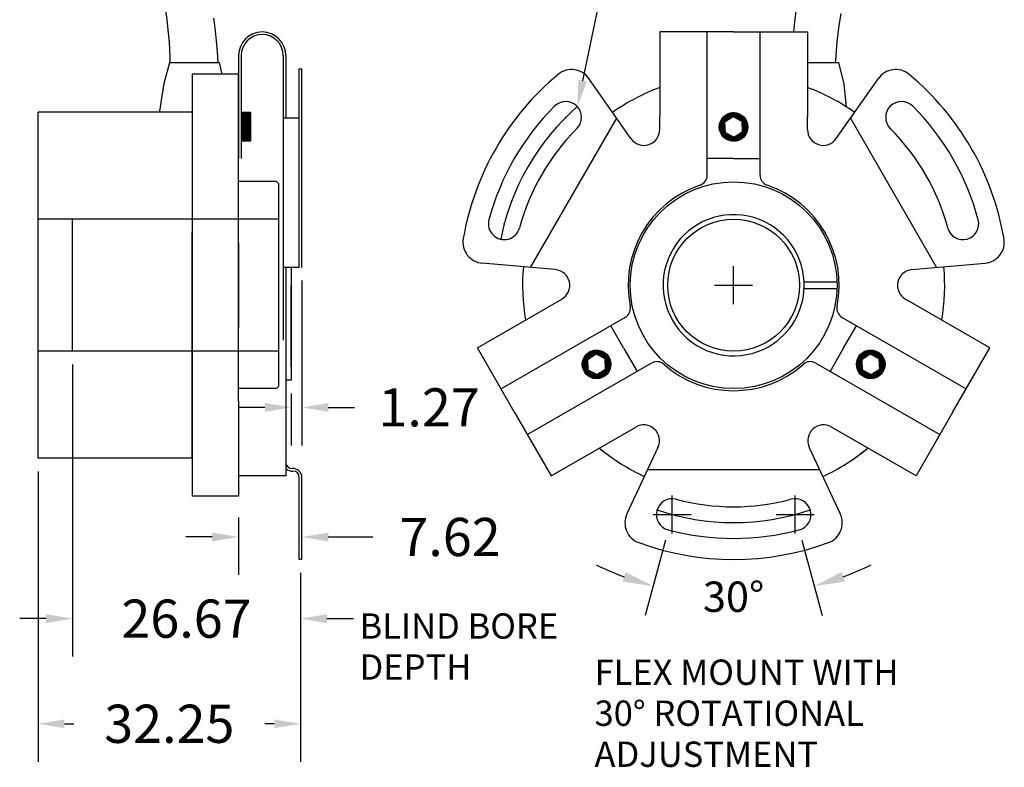
# Model space of a CAD drawing. Extents: x -12 to 179, y 216 to 377.
# Drawn here: x -8 to -3, y 219 to 222 of the extents above; entities that cross this region are included whole.
import ezdxf

# ---------------------------------------------------------------- set-up
doc = ezdxf.new("R2010")
doc.units = 0
doc.header["$LTSCALE"] = 0.5
doc.header["$MEASUREMENT"] = 0
doc.linetypes.add('HIDDEN', pattern=[9.375, 6.25, -3.125])
doc.layers.get('0').update_dxf_attribs({"linetype": 'CONTINUOUS'})
doc.layers.get('DEFPOINTS').update_dxf_attribs({"linetype": 'CONTINUOUS'})
for name, color, linetype in [('2', 7, 'CONTINUOUS'), ('DIM', 7, 'CONTINUOUS'), ('Hidden', 10, 'HIDDEN'), ('MAIN', 7, 'CONTINUOUS'), ('TXT', 7, 'CONTINUOUS')]:
    doc.layers.add(name, color=color, linetype=linetype)
doc.styles.add('ROMANS', font='romans')
doc.styles.get("Standard").update_dxf_attribs({"font": 'SIMPLEX'})
doc.dimstyles.new('3PLACES', dxfattribs={"dimtxt": 0.181, "dimasz": 0.18, "dimexe": 0.18, "dimexo": 0.0625, "dimgap": 0.09, "dimtad": 0, "dimtih": 1, "dimtoh": 1, "dimdec": 3, "dimzin": 0, "dimdsep": 46, "dimtxsty": 'ROMANS', "dimcen": 0.09, "dimadec": 0, "dimazin": 0, "dimtfac": 1, "dimtdec": 3, "dimtofl": 0, "dimtmove": 0, "dimatfit": 0, "dimfxl": 0, "dimtolj": 1, "dimtzin": 0, "dimarcsym": 0})
doc.dimstyles.get("Standard").update_dxf_attribs({"dimtxt": 0.18, "dimasz": 0.18, "dimexe": 0.18, "dimexo": 0.0625, "dimgap": 0.09, "dimtad": 0, "dimtih": 1, "dimtoh": 1, "dimzin": 0, "dimdsep": 46, "dimtxsty": 'Standard', "dimcen": 0.09, "dimadec": 0, "dimazin": 0, "dimtfac": 1, "dimtofl": 0, "dimtmove": 2, "dimatfit": 3, "dimfxl": 0, "dimtolj": 1, "dimtzin": 0, "dimarcsym": 0})

# ---------------------------------------------------------------- blocks, each defined once
blk = doc.blocks.new('*D40')
at = {"layer": 'DEFPOINTS', "color": 0}
for p in [(-4.6028, 221.0996), (-4.9134, 219.9405), (-4.2922, 219.9405), (-4.7315, 219.629)]:
    blk.add_point(p, dxfattribs=at)
at = {"layer": 'DIM', "color": 0, "lineweight": -2}
for p, q in [((-4.9263, 219.8922), (-5.0222, 219.5346)), ((-4.2793, 219.8922), (-4.1835, 219.5346))]:
    blk.add_line(p, q, dxfattribs=at)
for start, end in [(243.8178, 249.4089), (290.5911, 296.1822)]:
    blk.add_arc((-4.6028, 221.0996), 1.4762, start, end, dxfattribs=at)
at = {"layer": 'DIM', "color": 0}
for points in [[(-5.1147, 219.7406), (-5.1293, 219.6949), (-4.9849, 219.6737)], [(-4.0763, 219.6949), (-4.091, 219.7406), (-4.2207, 219.6737)]]:
    blk.add_solid(points, dxfattribs=at)
at = {"layer": 'DIM', "color": 0, "insert": (-4.6028, 219.6234), "char_height": 0.144, "attachment_point": 5}
blk.add_mtext('\\A1;30°', dxfattribs=at)
blk = doc.blocks.new('*X30')
at = {"color": 0}
for p, q in [((24.8181, 30.5368), (24.8871, 30.6058)), ((24.8181, 30.5386), (24.8853, 30.6058)), ((24.8181, 30.5404), (24.8835, 30.6058)), ((24.8182, 30.5422), (24.8817, 30.6057)), ((24.8183, 30.5441), (24.8798, 30.6056)), ((24.8186, 30.5461), (24.8778, 30.6053)), ((24.8188, 30.5482), (24.8757, 30.6051)), ((24.8192, 30.5503), (24.8736, 30.6047)), ((24.8434, 30.5604), (24.8888, 30.6058)), ((24.8484, 30.5636), (24.8905, 30.6057)), ((24.8533, 30.5667), (24.8921, 30.6055)), ((24.8582, 30.5699), (24.8937, 30.6054)), ((24.8632, 30.5731), (24.8953, 30.6052)), ((24.8681, 30.5763), (24.8968, 30.6049)), ((24.8731, 30.5794), (24.8983, 30.6047)), ((24.8181, 30.5351), (24.843, 30.56)), ((24.8182, 30.5334), (24.8431, 30.5583)), ((24.8196, 30.5525), (24.8714, 30.6043)), ((24.8202, 30.5548), (24.8691, 30.6037)), ((24.8209, 30.5573), (24.8666, 30.603)), ((24.8217, 30.5598), (24.864, 30.6022)), ((24.8227, 30.5626), (24.8613, 30.6012)), ((24.824, 30.5657), (24.8582, 30.5999)), ((24.8256, 30.5691), (24.8548, 30.5983)), ((24.8278, 30.5731), (24.8508, 30.5961)), ((24.8314, 30.5784), (24.8455, 30.5925)), ((24.878, 30.5826), (24.8998, 30.6044)), ((24.883, 30.5858), (24.9012, 30.6041)), ((24.8846, 30.5857), (24.9027, 30.6037)), ((24.8858, 30.5851), (24.9041, 30.6033)), ((24.8869, 30.5845), (24.9054, 30.6029)), ((24.8881, 30.5838), (24.9068, 30.6025)), ((24.8893, 30.5832), (24.9081, 30.6021)), ((24.8904, 30.5826), (24.9094, 30.6016)), ((24.8916, 30.582), (24.9107, 30.6011)), ((24.8928, 30.5814), (24.9119, 30.6006)), ((24.8939, 30.5808), (24.9132, 30.6001)), ((24.8951, 30.5802), (24.9144, 30.5995)), ((24.8963, 30.5796), (24.9156, 30.599)), ((24.8974, 30.579), (24.9168, 30.5984)), ((24.8986, 30.5784), (24.9179, 30.5978)), ((24.8998, 30.5778), (24.9191, 30.5971)), ((24.9009, 30.5772), (24.9202, 30.5965)), ((24.9021, 30.5766), (24.9213, 30.5958)), ((24.9033, 30.576), (24.9224, 30.5952)), ((24.9044, 30.5754), (24.9235, 30.5945)), ((24.9056, 30.5748), (24.9245, 30.5937)), ((24.9068, 30.5742), (24.9255, 30.593)), ((24.9079, 30.5736), (24.9266, 30.5923)), ((24.9091, 30.573), (24.9276, 30.5915)), ((24.9103, 30.5724), (24.9285, 30.5907)), ((24.9114, 30.5718), (24.9295, 30.5899)), ((24.9126, 30.5712), (24.9305, 30.5891)), ((24.9138, 30.5706), (24.9314, 30.5883)), ((24.9149, 30.57), (24.9323, 30.5874)), ((24.9161, 30.5694), (24.9332, 30.5865)), ((24.9173, 30.5688), (24.9341, 30.5857)), ((24.9184, 30.5682), (24.935, 30.5848)), ((24.9196, 30.5676), (24.9358, 30.5839)), ((24.9208, 30.567), (24.9367, 30.5829)), ((24.9219, 30.5664), (24.9375, 30.582)), ((24.9231, 30.5658), (24.9383, 30.581)), ((24.9243, 30.5652), (24.9391, 30.58)), ((24.9254, 30.5646), (24.9399, 30.579)), ((24.9264, 30.5638), (24.9406, 30.578)), ((24.9265, 30.5622), (24.9414, 30.577)), ((24.9266, 30.5605), (24.9421, 30.5759)), ((24.9267, 30.5588), (24.9428, 30.5749)), ((24.9268, 30.5571), (24.9435, 30.5738)), ((24.9268, 30.5554), (24.9441, 30.5727)), ((24.9269, 30.5537), (24.9448, 30.5716)), ((24.927, 30.552), (24.9454, 30.5704)), ((24.9271, 30.5503), (24.946, 30.5693)), ((24.9272, 30.5487), (24.9466, 30.5681)), ((24.9272, 30.547), (24.9472, 30.5669)), ((24.9273, 30.5453), (24.9478, 30.5657)), ((24.9274, 30.5436), (24.9483, 30.5645)), ((24.9275, 30.5419), (24.9488, 30.5632)), ((24.9276, 30.5402), (24.9493, 30.562)), ((24.9276, 30.5385), (24.9498, 30.5607)), ((24.9277, 30.5368), (24.9502, 30.5594)), ((24.9278, 30.5352), (24.9507, 30.558)), ((24.8184, 30.5318), (24.8432, 30.5566)), ((24.8185, 30.5302), (24.8433, 30.5549)), ((24.8187, 30.5286), (24.8434, 30.5532)), ((24.819, 30.5271), (24.8434, 30.5516)), ((24.8192, 30.5256), (24.8435, 30.5499)), ((24.8195, 30.5241), (24.8436, 30.5482)), ((24.8198, 30.5227), (24.8437, 30.5465)), ((24.8202, 30.5212), (24.8438, 30.5448)), ((24.8206, 30.5198), (24.8438, 30.5431)), ((24.821, 30.5185), (24.8439, 30.5414)), ((24.8214, 30.5171), (24.844, 30.5397)), ((24.8218, 30.5158), (24.8441, 30.5381)), ((24.8223, 30.5145), (24.8442, 30.5364)), ((24.8228, 30.5132), (24.8442, 30.5347)), ((24.8233, 30.512), (24.8443, 30.533)), ((24.8238, 30.5107), (24.8444, 30.5313)), ((24.8244, 30.5095), (24.8445, 30.5296)), ((24.8249, 30.5083), (24.8446, 30.5279)), ((24.8255, 30.5071), (24.8446, 30.5262)), ((24.8261, 30.506), (24.8447, 30.5245)), ((24.8268, 30.5048), (24.8448, 30.5229)), ((24.8274, 30.5037), (24.8449, 30.5212)), ((24.8281, 30.5026), (24.845, 30.5195)), ((24.8287, 30.5015), (24.845, 30.5178)), ((24.8294, 30.5004), (24.8451, 30.5161)), ((24.8302, 30.4994), (24.8452, 30.5144)), ((24.8309, 30.4984), (24.8453, 30.5127)), ((24.8316, 30.4973), (24.846, 30.5116)), ((24.8807, 30.4704), (24.9218, 30.5115)), ((24.8824, 30.4703), (24.9268, 30.5147)), ((24.8841, 30.4703), (24.9536, 30.5398)), ((24.8859, 30.4702), (24.9537, 30.538)), ((24.8876, 30.4703), (24.9536, 30.5363)), ((24.8895, 30.4703), (24.9536, 30.5344)), ((24.8914, 30.4705), (24.9534, 30.5325)), ((24.8933, 30.4706), (24.9533, 30.5306)), ((24.8954, 30.4709), (24.953, 30.5285)), ((24.8975, 30.4712), (24.9527, 30.5264)), ((24.8996, 30.4716), (24.9523, 30.5243)), ((24.9019, 30.4722), (24.9517, 30.522)), ((24.9043, 30.4728), (24.9511, 30.5196)), ((24.9069, 30.4736), (24.9503, 30.517)), ((24.9096, 30.4745), (24.9494, 30.5143)), ((24.9125, 30.4757), (24.9482, 30.5114)), ((24.9279, 30.5335), (24.9511, 30.5566)), ((24.928, 30.5318), (24.9514, 30.5553)), ((24.928, 30.5301), (24.9518, 30.5538)), ((24.9281, 30.5284), (24.9521, 30.5524)), ((24.9282, 30.5267), (24.9524, 30.5509)), ((24.9283, 30.525), (24.9527, 30.5494)), ((24.9284, 30.5233), (24.9529, 30.5479)), ((24.9284, 30.5216), (24.9532, 30.5464)), ((24.9285, 30.52), (24.9533, 30.5448)), ((24.9286, 30.5183), (24.9535, 30.5432)), ((24.9287, 30.5166), (24.9536, 30.5415)), ((24.8324, 30.4963), (24.8471, 30.511)), ((24.8332, 30.4953), (24.8483, 30.5104)), ((24.834, 30.4944), (24.8495, 30.5098)), ((24.8348, 30.4934), (24.8506, 30.5092)), ((24.8356, 30.4925), (24.8518, 30.5086)), ((24.8365, 30.4916), (24.853, 30.508)), ((24.8374, 30.4907), (24.8541, 30.5074)), ((24.8382, 30.4898), (24.8553, 30.5068)), ((24.8391, 30.4889), (24.8565, 30.5062)), ((24.84, 30.4881), (24.8576, 30.5056)), ((24.841, 30.4872), (24.8588, 30.505)), ((24.8419, 30.4864), (24.8599, 30.5044)), ((24.8429, 30.4856), (24.8611, 30.5038)), ((24.8439, 30.4848), (24.8623, 30.5032)), ((24.8449, 30.484), (24.8634, 30.5026)), ((24.8459, 30.4833), (24.8646, 30.502)), ((24.8469, 30.4825), (24.8658, 30.5014)), ((24.848, 30.4818), (24.8669, 30.5008)), ((24.849, 30.4811), (24.8681, 30.5002)), ((24.8501, 30.4804), (24.8693, 30.4996)), ((24.8512, 30.4798), (24.8704, 30.499)), ((24.8523, 30.4791), (24.8716, 30.4984)), ((24.8535, 30.4785), (24.8728, 30.4978)), ((24.8546, 30.4779), (24.8739, 30.4972)), ((24.8558, 30.4773), (24.8751, 30.4966)), ((24.857, 30.4767), (24.8763, 30.496)), ((24.8582, 30.4761), (24.8774, 30.4954)), ((24.8594, 30.4756), (24.8786, 30.4948)), ((24.8607, 30.4751), (24.8798, 30.4942)), ((24.8619, 30.4746), (24.8809, 30.4936)), ((24.8632, 30.4741), (24.8821, 30.493)), ((24.8645, 30.4737), (24.8833, 30.4924)), ((24.8659, 30.4732), (24.8844, 30.4918)), ((24.8673, 30.4728), (24.8856, 30.4912)), ((24.8686, 30.4725), (24.8868, 30.4906)), ((24.8701, 30.4721), (24.8879, 30.49)), ((24.8715, 30.4718), (24.8922, 30.4925)), ((24.873, 30.4715), (24.8971, 30.4957)), ((24.8745, 30.4712), (24.9021, 30.4988)), ((24.876, 30.471), (24.907, 30.502)), ((24.8775, 30.4707), (24.912, 30.5052)), ((24.8791, 30.4706), (24.9169, 30.5083)), ((24.9158, 30.4772), (24.9467, 30.5081)), ((24.9196, 30.4792), (24.9447, 30.5043)), ((24.9244, 30.4822), (24.9417, 30.4995))]:
    blk.add_line(p, q, dxfattribs=at)
blk = doc.blocks.new('*X32')
at = {"color": 0}
for p, q in [((26.1171, 30.5365), (26.1864, 30.6058)), ((26.1171, 30.5383), (26.1846, 30.6058)), ((26.1171, 30.5401), (26.1828, 30.6058)), ((26.1172, 30.5419), (26.181, 30.6057)), ((26.1174, 30.5438), (26.1791, 30.6056)), ((26.1176, 30.5458), (26.1771, 30.6054)), ((26.1178, 30.5478), (26.1751, 30.6051)), ((26.1182, 30.55), (26.173, 30.6048)), ((26.1432, 30.5609), (26.1881, 30.6058)), ((26.1482, 30.564), (26.1898, 30.6057)), ((26.1531, 30.5672), (26.1914, 30.6055)), ((26.158, 30.5704), (26.193, 30.6053)), ((26.163, 30.5736), (26.1946, 30.6051)), ((26.1679, 30.5767), (26.1961, 30.6049)), ((26.1729, 30.5799), (26.1976, 30.6046)), ((26.1172, 30.5348), (26.1421, 30.5597)), ((26.1173, 30.5332), (26.1422, 30.558)), ((26.1186, 30.5522), (26.1708, 30.6043)), ((26.1191, 30.5545), (26.1685, 30.6038)), ((26.1198, 30.5569), (26.1661, 30.6032)), ((26.1206, 30.5594), (26.1635, 30.6024)), ((26.1216, 30.5622), (26.1607, 30.6014)), ((26.1228, 30.5652), (26.1578, 30.6002)), ((26.1244, 30.5685), (26.1544, 30.5986)), ((26.1265, 30.5724), (26.1505, 30.5965)), ((26.1297, 30.5774), (26.1455, 30.5932)), ((26.1778, 30.5831), (26.1991, 30.6043)), ((26.1827, 30.5862), (26.2005, 30.604)), ((26.1838, 30.5856), (26.2019, 30.6037)), ((26.185, 30.585), (26.2033, 30.6033)), ((26.1862, 30.5844), (26.2047, 30.6029)), ((26.1873, 30.5838), (26.206, 30.6025)), ((26.1885, 30.5832), (26.2073, 30.602)), ((26.1897, 30.5826), (26.2086, 30.6015)), ((26.1908, 30.582), (26.2099, 30.601)), ((26.192, 30.5814), (26.2112, 30.6005)), ((26.1932, 30.5807), (26.2124, 30.6)), ((26.1943, 30.5801), (26.2136, 30.5994)), ((26.1955, 30.5795), (26.2148, 30.5989)), ((26.1966, 30.5789), (26.216, 30.5983)), ((26.1978, 30.5783), (26.2171, 30.5977)), ((26.199, 30.5777), (26.2183, 30.597)), ((26.2001, 30.5771), (26.2194, 30.5964)), ((26.2013, 30.5765), (26.2205, 30.5957)), ((26.2025, 30.5759), (26.2216, 30.595)), ((26.2036, 30.5753), (26.2227, 30.5943)), ((26.2048, 30.5747), (26.2237, 30.5936)), ((26.206, 30.5741), (26.2247, 30.5929)), ((26.2071, 30.5735), (26.2258, 30.5921)), ((26.2083, 30.5729), (26.2268, 30.5914)), ((26.2095, 30.5723), (26.2277, 30.5906)), ((26.2106, 30.5717), (26.2287, 30.5898)), ((26.2118, 30.5711), (26.2297, 30.589)), ((26.213, 30.5705), (26.2306, 30.5881)), ((26.2141, 30.5699), (26.2315, 30.5873)), ((26.2153, 30.5693), (26.2324, 30.5864)), ((26.2165, 30.5687), (26.2333, 30.5855)), ((26.2176, 30.5681), (26.2342, 30.5846)), ((26.2188, 30.5675), (26.235, 30.5837)), ((26.22, 30.5669), (26.2358, 30.5828)), ((26.2211, 30.5663), (26.2367, 30.5818)), ((26.2223, 30.5657), (26.2375, 30.5809)), ((26.2235, 30.5651), (26.2382, 30.5799)), ((26.2246, 30.5645), (26.239, 30.5789)), ((26.2255, 30.5636), (26.2398, 30.5779)), ((26.2256, 30.5619), (26.2405, 30.5768)), ((26.2256, 30.5602), (26.2412, 30.5758)), ((26.2257, 30.5585), (26.2419, 30.5747)), ((26.2258, 30.5568), (26.2426, 30.5736)), ((26.2259, 30.5551), (26.2433, 30.5725)), ((26.226, 30.5535), (26.2439, 30.5714)), ((26.226, 30.5518), (26.2445, 30.5703)), ((26.2261, 30.5501), (26.2452, 30.5691)), ((26.2262, 30.5484), (26.2457, 30.5679)), ((26.2263, 30.5467), (26.2463, 30.5667)), ((26.2264, 30.545), (26.2469, 30.5655)), ((26.2264, 30.5433), (26.2474, 30.5643)), ((26.2265, 30.5416), (26.2479, 30.563)), ((26.2266, 30.54), (26.2484, 30.5618)), ((26.2267, 30.5383), (26.2489, 30.5605)), ((26.2268, 30.5366), (26.2493, 30.5591)), ((26.2268, 30.5349), (26.2498, 30.5578)), ((26.1174, 30.5315), (26.1422, 30.5564)), ((26.1176, 30.5299), (26.1423, 30.5547)), ((26.1178, 30.5284), (26.1424, 30.553)), ((26.118, 30.5268), (26.1425, 30.5513)), ((26.1183, 30.5253), (26.1426, 30.5496)), ((26.1186, 30.5239), (26.1426, 30.5479)), ((26.1189, 30.5224), (26.1427, 30.5462)), ((26.1193, 30.521), (26.1428, 30.5445)), ((26.1197, 30.5196), (26.1429, 30.5429)), ((26.1201, 30.5183), (26.143, 30.5412)), ((26.1205, 30.5169), (26.143, 30.5395)), ((26.1209, 30.5156), (26.1431, 30.5378)), ((26.1214, 30.5143), (26.1432, 30.5361)), ((26.1219, 30.513), (26.1433, 30.5344)), ((26.1224, 30.5118), (26.1434, 30.5327)), ((26.1229, 30.5105), (26.1434, 30.531)), ((26.1235, 30.5093), (26.1435, 30.5294)), ((26.1241, 30.5081), (26.1436, 30.5277)), ((26.1247, 30.5069), (26.1437, 30.526)), ((26.1253, 30.5058), (26.1438, 30.5243)), ((26.1259, 30.5047), (26.1438, 30.5226)), ((26.1265, 30.5035), (26.1439, 30.5209)), ((26.1272, 30.5024), (26.144, 30.5192)), ((26.1279, 30.5013), (26.1441, 30.5175)), ((26.1286, 30.5003), (26.1442, 30.5159)), ((26.1293, 30.4992), (26.1442, 30.5142)), ((26.13, 30.4982), (26.1443, 30.5125)), ((26.1308, 30.4972), (26.1452, 30.5116)), ((26.18, 30.4704), (26.2216, 30.512)), ((26.1817, 30.4703), (26.2266, 30.5152)), ((26.1834, 30.4702), (26.2527, 30.5395)), ((26.1852, 30.4702), (26.2527, 30.5378)), ((26.187, 30.4703), (26.2527, 30.536)), ((26.1888, 30.4703), (26.2526, 30.5341)), ((26.1907, 30.4705), (26.2525, 30.5322)), ((26.1927, 30.4707), (26.2523, 30.5303)), ((26.1947, 30.4709), (26.252, 30.5282)), ((26.1968, 30.4713), (26.2516, 30.5261)), ((26.199, 30.4717), (26.2512, 30.5239)), ((26.2013, 30.4723), (26.2507, 30.5216)), ((26.2037, 30.4729), (26.25, 30.5192)), ((26.2063, 30.4737), (26.2492, 30.5166)), ((26.2091, 30.4747), (26.2483, 30.5139)), ((26.2269, 30.5332), (26.2502, 30.5564)), ((26.227, 30.5315), (26.2505, 30.555)), ((26.2271, 30.5298), (26.2509, 30.5536)), ((26.2272, 30.5281), (26.2512, 30.5522)), ((26.2272, 30.5265), (26.2515, 30.5507)), ((26.2273, 30.5248), (26.2518, 30.5492)), ((26.2274, 30.5231), (26.252, 30.5477)), ((26.2275, 30.5214), (26.2522, 30.5461)), ((26.2276, 30.5197), (26.2524, 30.5445)), ((26.2276, 30.518), (26.2525, 30.5429)), ((26.2277, 30.5163), (26.2526, 30.5412)), ((26.1316, 30.4962), (26.1463, 30.511)), ((26.1324, 30.4952), (26.1475, 30.5104)), ((26.1332, 30.4942), (26.1487, 30.5098)), ((26.134, 30.4933), (26.1498, 30.5092)), ((26.1348, 30.4924), (26.151, 30.5085)), ((26.1357, 30.4914), (26.1522, 30.5079)), ((26.1365, 30.4905), (26.1533, 30.5073)), ((26.1374, 30.4897), (26.1545, 30.5067)), ((26.1383, 30.4888), (26.1557, 30.5061)), ((26.1392, 30.4879), (26.1568, 30.5055)), ((26.1402, 30.4871), (26.158, 30.5049)), ((26.1411, 30.4863), (26.1592, 30.5043)), ((26.1421, 30.4855), (26.1603, 30.5037)), ((26.1431, 30.4847), (26.1615, 30.5031)), ((26.1441, 30.4839), (26.1627, 30.5025)), ((26.1451, 30.4832), (26.1638, 30.5019)), ((26.1461, 30.4824), (26.165, 30.5013)), ((26.1472, 30.4817), (26.1662, 30.5007)), ((26.1482, 30.481), (26.1673, 30.5001)), ((26.1493, 30.4803), (26.1685, 30.4995)), ((26.1504, 30.4797), (26.1697, 30.4989)), ((26.1515, 30.479), (26.1708, 30.4983)), ((26.1527, 30.4784), (26.172, 30.4977)), ((26.1538, 30.4778), (26.1732, 30.4971)), ((26.155, 30.4772), (26.1743, 30.4965)), ((26.1562, 30.4766), (26.1755, 30.4959)), ((26.1574, 30.4761), (26.1767, 30.4953)), ((26.1586, 30.4755), (26.1778, 30.4947)), ((26.1599, 30.475), (26.179, 30.4941)), ((26.1612, 30.4745), (26.1802, 30.4935)), ((26.1625, 30.4741), (26.1813, 30.4929)), ((26.1638, 30.4736), (26.1825, 30.4923)), ((26.1651, 30.4732), (26.1837, 30.4917)), ((26.1665, 30.4728), (26.1848, 30.4911)), ((26.1679, 30.4724), (26.186, 30.4905)), ((26.1693, 30.4721), (26.1872, 30.4899)), ((26.1707, 30.4717), (26.192, 30.493)), ((26.1722, 30.4714), (26.1969, 30.4961)), ((26.1737, 30.4712), (26.2019, 30.4993)), ((26.1753, 30.4709), (26.2068, 30.5025)), ((26.1768, 30.4707), (26.2118, 30.5057)), ((26.1784, 30.4705), (26.2167, 30.5088)), ((26.212, 30.4759), (26.247, 30.5109)), ((26.2154, 30.4775), (26.2455, 30.5076)), ((26.2193, 30.4796), (26.2434, 30.5037)), ((26.2243, 30.4829), (26.2401, 30.4986))]:
    blk.add_line(p, q, dxfattribs=at)
blk = doc.blocks.new('*X31')
at = {"color": 0}
for p, q in [((25.4676, 31.6619), (25.5366, 31.7308)), ((25.4676, 31.6636), (25.5348, 31.7308)), ((25.4676, 31.6654), (25.533, 31.7308)), ((25.4677, 31.6673), (25.5311, 31.7307)), ((25.4679, 31.6692), (25.5292, 31.7305)), ((25.4681, 31.6712), (25.5272, 31.7303)), ((25.4684, 31.6732), (25.5252, 31.7301)), ((25.4687, 31.6753), (25.5231, 31.7297)), ((25.4692, 31.6776), (25.5209, 31.7293)), ((25.4697, 31.6799), (25.5185, 31.7287)), ((25.4704, 31.6823), (25.5161, 31.728)), ((25.4712, 31.6849), (25.5135, 31.7272)), ((25.4722, 31.6877), (25.5107, 31.7262)), ((25.4735, 31.6908), (25.5077, 31.7249)), ((25.4928, 31.6853), (25.5383, 31.7308)), ((25.4978, 31.6885), (25.54, 31.7307)), ((25.5027, 31.6916), (25.5416, 31.7305)), ((25.5076, 31.6948), (25.5432, 31.7304)), ((25.5126, 31.698), (25.5448, 31.7302)), ((25.5175, 31.7012), (25.5463, 31.7299)), ((25.5225, 31.7043), (25.5478, 31.7297)), ((25.5274, 31.7075), (25.5493, 31.7294)), ((25.5323, 31.7107), (25.5507, 31.7291)), ((25.5341, 31.7107), (25.5521, 31.7287)), ((25.5353, 31.7101), (25.5535, 31.7284)), ((25.5364, 31.7095), (25.5549, 31.728)), ((25.5376, 31.7089), (25.5563, 31.7275)), ((25.5388, 31.7083), (25.5576, 31.7271)), ((25.5399, 31.7077), (25.5589, 31.7266)), ((25.5411, 31.7071), (25.5602, 31.7261)), ((25.5423, 31.7065), (25.5614, 31.7256)), ((25.5434, 31.7059), (25.5627, 31.7251)), ((25.5446, 31.7053), (25.5639, 31.7245)), ((25.4677, 31.6601), (25.4926, 31.685)), ((25.4677, 31.6585), (25.4926, 31.6834)), ((25.4679, 31.6568), (25.4927, 31.6817)), ((25.468, 31.6552), (25.4928, 31.68)), ((25.4682, 31.6537), (25.4929, 31.6783)), ((25.4752, 31.6942), (25.5042, 31.7233)), ((25.4774, 31.6982), (25.5002, 31.721)), ((25.4811, 31.7036), (25.4948, 31.7173)), ((25.5458, 31.7047), (25.5651, 31.724)), ((25.5469, 31.7041), (25.5663, 31.7234)), ((25.5481, 31.7035), (25.5674, 31.7228)), ((25.5493, 31.7028), (25.5686, 31.7222)), ((25.5504, 31.7022), (25.5697, 31.7215)), ((25.5516, 31.7016), (25.5708, 31.7209)), ((25.5528, 31.701), (25.5719, 31.7202)), ((25.5539, 31.7004), (25.5729, 31.7195)), ((25.5551, 31.6998), (25.574, 31.7188)), ((25.5562, 31.6992), (25.575, 31.718)), ((25.5574, 31.6986), (25.5761, 31.7173)), ((25.5586, 31.698), (25.5771, 31.7165)), ((25.5597, 31.6974), (25.578, 31.7157)), ((25.5609, 31.6968), (25.579, 31.7149)), ((25.5621, 31.6962), (25.58, 31.7141)), ((25.5632, 31.6956), (25.5809, 31.7133)), ((25.5644, 31.695), (25.5818, 31.7124)), ((25.5656, 31.6944), (25.5827, 31.7116)), ((25.5667, 31.6938), (25.5836, 31.7107)), ((25.5679, 31.6932), (25.5845, 31.7098)), ((25.5691, 31.6926), (25.5853, 31.7089)), ((25.5702, 31.692), (25.5862, 31.7079)), ((25.5714, 31.6914), (25.587, 31.707)), ((25.5726, 31.6908), (25.5878, 31.706)), ((25.5737, 31.6902), (25.5886, 31.7051)), ((25.5749, 31.6896), (25.5894, 31.7041)), ((25.576, 31.6889), (25.5901, 31.7031)), ((25.576, 31.6872), (25.5909, 31.702)), ((25.5761, 31.6855), (25.5916, 31.701)), ((25.5762, 31.6838), (25.5923, 31.6999)), ((25.5763, 31.6821), (25.593, 31.6988)), ((25.5764, 31.6805), (25.5936, 31.6977)), ((25.5764, 31.6788), (25.5943, 31.6966)), ((25.5765, 31.6771), (25.5949, 31.6955)), ((25.5766, 31.6754), (25.5955, 31.6943)), ((25.5767, 31.6737), (25.5961, 31.6932)), ((25.5768, 31.672), (25.5967, 31.692)), ((25.5768, 31.6703), (25.5973, 31.6908)), ((25.5769, 31.6686), (25.5978, 31.6895)), ((25.577, 31.667), (25.5983, 31.6883)), ((25.5771, 31.6653), (25.5988, 31.687)), ((25.5772, 31.6636), (25.5993, 31.6857)), ((25.5772, 31.6619), (25.5997, 31.6844)), ((25.5773, 31.6602), (25.6002, 31.683)), ((25.5774, 31.6585), (25.6006, 31.6817)), ((25.5775, 31.6568), (25.6009, 31.6803)), ((25.5776, 31.6551), (25.6013, 31.6789)), ((25.4685, 31.6521), (25.493, 31.6766)), ((25.4687, 31.6506), (25.493, 31.6749)), ((25.469, 31.6491), (25.4931, 31.6732)), ((25.4693, 31.6477), (25.4932, 31.6715)), ((25.4697, 31.6463), (25.4933, 31.6699)), ((25.4701, 31.6449), (25.4934, 31.6682)), ((25.4705, 31.6435), (25.4934, 31.6665)), ((25.4709, 31.6422), (25.4935, 31.6648)), ((25.4713, 31.6408), (25.4936, 31.6631)), ((25.4718, 31.6395), (25.4937, 31.6614)), ((25.4723, 31.6383), (25.4938, 31.6597)), ((25.4728, 31.637), (25.4938, 31.658)), ((25.4733, 31.6358), (25.4939, 31.6563)), ((25.4739, 31.6345), (25.494, 31.6547)), ((25.4744, 31.6333), (25.4941, 31.653)), ((25.475, 31.6322), (25.4942, 31.6513)), ((25.4756, 31.631), (25.4942, 31.6496)), ((25.4763, 31.6299), (25.4943, 31.6479)), ((25.4769, 31.6287), (25.4944, 31.6462)), ((25.4776, 31.6276), (25.4945, 31.6445)), ((25.4782, 31.6265), (25.4946, 31.6428)), ((25.4789, 31.6255), (25.4946, 31.6412)), ((25.4797, 31.6244), (25.4947, 31.6395)), ((25.4804, 31.6234), (25.4948, 31.6378)), ((25.4811, 31.6224), (25.4954, 31.6367)), ((25.4819, 31.6214), (25.4966, 31.6361)), ((25.4827, 31.6204), (25.4978, 31.6355)), ((25.4835, 31.6194), (25.4989, 31.6349)), ((25.4843, 31.6185), (25.5001, 31.6343)), ((25.4851, 31.6175), (25.5013, 31.6337)), ((25.486, 31.6166), (25.5024, 31.6331)), ((25.4868, 31.6157), (25.5036, 31.6325)), ((25.4877, 31.6148), (25.5048, 31.6319)), ((25.4886, 31.6139), (25.5059, 31.6313)), ((25.5286, 31.5956), (25.5663, 31.6333)), ((25.5302, 31.5954), (25.5712, 31.6364)), ((25.5319, 31.5953), (25.5762, 31.6396)), ((25.5336, 31.5953), (25.6032, 31.6648)), ((25.5353, 31.5952), (25.6032, 31.6631)), ((25.5371, 31.5953), (25.6032, 31.6613)), ((25.539, 31.5953), (25.6031, 31.6595)), ((25.5409, 31.5955), (25.603, 31.6576)), ((25.5428, 31.5956), (25.6028, 31.6556)), ((25.5448, 31.5959), (25.6025, 31.6536)), ((25.5469, 31.5962), (25.6022, 31.6515)), ((25.5491, 31.5966), (25.6018, 31.6493)), ((25.5514, 31.5971), (25.6013, 31.647)), ((25.5538, 31.5978), (25.6006, 31.6446)), ((25.5563, 31.5985), (25.5999, 31.6421)), ((25.559, 31.5995), (25.5989, 31.6394)), ((25.562, 31.6007), (25.5978, 31.6364)), ((25.5652, 31.6022), (25.5963, 31.6332)), ((25.5776, 31.6534), (25.6016, 31.6774)), ((25.5777, 31.6518), (25.6019, 31.676)), ((25.5778, 31.6501), (25.6022, 31.6745)), ((25.5779, 31.6484), (25.6025, 31.673)), ((25.578, 31.6467), (25.6027, 31.6714)), ((25.578, 31.645), (25.6028, 31.6698)), ((25.5781, 31.6433), (25.603, 31.6682)), ((25.5782, 31.6416), (25.6031, 31.6665)), ((25.4895, 31.6131), (25.5071, 31.6306)), ((25.4905, 31.6122), (25.5083, 31.63)), ((25.4914, 31.6114), (25.5094, 31.6294)), ((25.4924, 31.6106), (25.5106, 31.6288)), ((25.4934, 31.6098), (25.5118, 31.6282)), ((25.4944, 31.6091), (25.5129, 31.6276)), ((25.4954, 31.6083), (25.5141, 31.627)), ((25.4964, 31.6076), (25.5153, 31.6264)), ((25.4974, 31.6068), (25.5164, 31.6258)), ((25.4985, 31.6061), (25.5176, 31.6252)), ((25.4996, 31.6055), (25.5188, 31.6246)), ((25.5007, 31.6048), (25.5199, 31.624)), ((25.5018, 31.6041), (25.5211, 31.6234)), ((25.5029, 31.6035), (25.5223, 31.6228)), ((25.5041, 31.6029), (25.5234, 31.6222)), ((25.5053, 31.6023), (25.5246, 31.6216)), ((25.5065, 31.6017), (25.5258, 31.621)), ((25.5077, 31.6012), (25.5269, 31.6204)), ((25.5089, 31.6006), (25.5281, 31.6198)), ((25.5101, 31.6001), (25.5293, 31.6192)), ((25.5114, 31.5996), (25.5304, 31.6186)), ((25.5127, 31.5991), (25.5316, 31.618)), ((25.514, 31.5987), (25.5328, 31.6174)), ((25.5154, 31.5983), (25.5339, 31.6168)), ((25.5167, 31.5978), (25.5351, 31.6162)), ((25.5181, 31.5975), (25.5363, 31.6156)), ((25.5195, 31.5971), (25.5374, 31.615)), ((25.521, 31.5968), (25.5416, 31.6174)), ((25.5224, 31.5965), (25.5465, 31.6206)), ((25.5239, 31.5962), (25.5515, 31.6237)), ((25.5255, 31.596), (25.5564, 31.6269)), ((25.527, 31.5958), (25.5613, 31.6301)), ((25.569, 31.6041), (25.5943, 31.6294)), ((25.5737, 31.6071), (25.5913, 31.6247))]:
    blk.add_line(p, q, dxfattribs=at)
blk = doc.blocks.new('*X33')
at = {"color": 0}
for p, q in [((29.0565, 31.6869), (29.1004, 31.7308)), ((29.0565, 31.6887), (29.0986, 31.7308)), ((29.0565, 31.6905), (29.0969, 31.7308)), ((29.0565, 31.6922), (29.0951, 31.7308)), ((29.0565, 31.694), (29.0933, 31.7308)), ((29.0565, 31.6958), (29.0916, 31.7308)), ((29.0565, 31.6976), (29.0898, 31.7308)), ((29.0565, 31.6993), (29.088, 31.7308)), ((29.0565, 31.7011), (29.0862, 31.7308)), ((29.0565, 31.7029), (29.0845, 31.7308)), ((29.0565, 31.7046), (29.0827, 31.7308)), ((29.0565, 31.7064), (29.0809, 31.7308)), ((29.0565, 31.7082), (29.0792, 31.7308)), ((29.0565, 31.7099), (29.0774, 31.7308)), ((29.0565, 31.7117), (29.0756, 31.7308)), ((29.0565, 31.7135), (29.0739, 31.7308)), ((29.0565, 31.7152), (29.0721, 31.7308)), ((29.0565, 31.717), (29.0703, 31.7308)), ((29.0565, 31.7188), (29.0686, 31.7308)), ((29.0565, 31.7205), (29.0668, 31.7308)), ((29.0565, 31.7223), (29.065, 31.7308)), ((29.0565, 31.7241), (29.0633, 31.7308)), ((29.0565, 31.7258), (29.0615, 31.7308)), ((29.0565, 31.7276), (29.0597, 31.7308)), ((29.0565, 31.7294), (29.058, 31.7308)), ((29.0565, 31.6852), (29.1005, 31.7291)), ((29.0565, 31.6834), (29.1005, 31.7274)), ((29.0565, 31.6816), (29.1005, 31.7256)), ((29.0565, 31.6799), (29.1005, 31.7238)), ((29.0565, 31.6781), (29.1005, 31.7221)), ((29.0565, 31.6763), (29.1005, 31.7203)), ((29.0565, 31.6746), (29.1005, 31.7185)), ((29.0565, 31.6728), (29.1005, 31.7167)), ((29.0565, 31.671), (29.1005, 31.715)), ((29.0565, 31.6693), (29.1005, 31.7132)), ((29.0565, 31.6675), (29.1005, 31.7114)), ((29.0565, 31.6657), (29.1005, 31.7097)), ((29.0565, 31.664), (29.1005, 31.7079)), ((29.0565, 31.6622), (29.1005, 31.7061)), ((29.0565, 31.6604), (29.1005, 31.7044)), ((29.0565, 31.6587), (29.1005, 31.7026)), ((29.0565, 31.6569), (29.1005, 31.7008)), ((29.0565, 31.6551), (29.1005, 31.6991)), ((29.0565, 31.6534), (29.1005, 31.6973)), ((29.0565, 31.6516), (29.1005, 31.6955)), ((29.0565, 31.6498), (29.1005, 31.6938)), ((29.0565, 31.6481), (29.1005, 31.692)), ((29.0565, 31.6463), (29.1005, 31.6902)), ((29.0565, 31.6445), (29.1005, 31.6885)), ((29.0565, 31.6428), (29.1005, 31.6867)), ((29.0565, 31.641), (29.1005, 31.6849)), ((29.0565, 31.6392), (29.1005, 31.6832)), ((29.0565, 31.6374), (29.1005, 31.6814)), ((29.0565, 31.6357), (29.1005, 31.6796)), ((29.0565, 31.6339), (29.1005, 31.6779)), ((29.0565, 31.6321), (29.1005, 31.6761)), ((29.0565, 31.6304), (29.1005, 31.6743)), ((29.0565, 31.6286), (29.1005, 31.6726)), ((29.0565, 31.6268), (29.1005, 31.6708)), ((29.0565, 31.6251), (29.1005, 31.669)), ((29.0565, 31.6233), (29.1005, 31.6673)), ((29.0565, 31.6215), (29.1005, 31.6655)), ((29.0565, 31.6198), (29.1005, 31.6637)), ((29.0565, 31.618), (29.1005, 31.6619)), ((29.0565, 31.6162), (29.1005, 31.6602)), ((29.0565, 31.6145), (29.1005, 31.6584)), ((29.0565, 31.6127), (29.1005, 31.6566)), ((29.0565, 31.6109), (29.1005, 31.6549)), ((29.0565, 31.6092), (29.1005, 31.6531)), ((29.0565, 31.6074), (29.1005, 31.6513)), ((29.0565, 31.6056), (29.1005, 31.6496)), ((29.0565, 31.6039), (29.1005, 31.6478)), ((29.0565, 31.6021), (29.1005, 31.646)), ((29.0565, 31.6003), (29.1005, 31.6443)), ((29.0565, 31.5986), (29.1005, 31.6425)), ((29.0565, 31.5968), (29.1005, 31.6407)), ((29.0567, 31.5952), (29.1005, 31.639)), ((29.0585, 31.5952), (29.1005, 31.6372)), ((29.0603, 31.5952), (29.1005, 31.6354)), ((29.062, 31.5952), (29.1005, 31.6337)), ((29.0638, 31.5952), (29.1005, 31.6319)), ((29.0656, 31.5952), (29.1005, 31.6301)), ((29.0673, 31.5952), (29.1005, 31.6284)), ((29.0691, 31.5952), (29.1005, 31.6266)), ((29.0709, 31.5952), (29.1005, 31.6248)), ((29.0726, 31.5952), (29.1005, 31.6231)), ((29.0744, 31.5952), (29.1005, 31.6213)), ((29.0762, 31.5952), (29.1005, 31.6195)), ((29.0779, 31.5952), (29.1005, 31.6178)), ((29.0797, 31.5952), (29.1005, 31.616)), ((29.0815, 31.5952), (29.1005, 31.6142)), ((29.0832, 31.5952), (29.1005, 31.6125)), ((29.085, 31.5952), (29.1005, 31.6107)), ((29.0868, 31.5952), (29.1005, 31.6089)), ((29.0885, 31.5952), (29.1005, 31.6071)), ((29.0903, 31.5952), (29.1005, 31.6054)), ((29.0921, 31.5952), (29.1005, 31.6036)), ((29.0938, 31.5952), (29.1005, 31.6018)), ((29.0956, 31.5952), (29.1005, 31.6001)), ((29.0974, 31.5952), (29.1005, 31.5983)), ((29.0991, 31.5952), (29.1005, 31.5965))]:
    blk.add_line(p, q, dxfattribs=at)
blk = doc.blocks.new('*D41')
at = {"layer": 'DEFPOINTS', "color": 0, "linetype": 'Continuous'}
for p in [(-6.6486, 221.1838), (-6.6986, 220.6496), (-6.6486, 220.5206)]:
    blk.add_point(p, dxfattribs=at)
at = {"layer": 'DIM', "color": 0, "linetype": 'Continuous', "lineweight": -2}
for p, q in [((-6.6486, 221.1213), (-6.6486, 220.3406)), ((-6.6986, 220.5871), (-6.6986, 220.3406)), ((-6.8236, 220.5206), (-6.9486, 220.5206)), ((-6.5236, 220.5206), (-6.3986, 220.5206))]:
    blk.add_line(p, q, dxfattribs=at)
at = {"layer": 'DIM', "color": 0, "linetype": 'Continuous'}
for points in [[(-6.8236, 220.5415), (-6.8236, 220.4998), (-6.6986, 220.5206)], [(-6.5236, 220.5415), (-6.5236, 220.4998), (-6.6486, 220.5206)]]:
    blk.add_solid(points, dxfattribs=at)
at = {"layer": 'DIM', "color": 0, "linetype": 'Continuous', "insert": (-6.0457, 220.5206), "char_height": 0.181, "attachment_point": 5, "style": 'ROMANS'}
blk.add_mtext('\\A1;1.27', dxfattribs=at)
blk = doc.blocks.new('*D42')
at = {"layer": 'DEFPOINTS', "color": 0, "linetype": 'Continuous'}
for p in [(-7.8986, 220.2796), (-6.6546, 219.7996), (-6.6546, 219.0213)]:
    blk.add_point(p, dxfattribs=at)
at = {"layer": 'DIM', "color": 0, "linetype": 'Continuous', "lineweight": -2}
for p, q in [((-7.8986, 220.2171), (-7.8986, 218.8413)), ((-6.6546, 219.7371), (-6.6546, 218.8413)), ((-7.7736, 219.0213), (-7.7286, 219.0213)), ((-6.7796, 219.0213), (-6.8246, 219.0213))]:
    blk.add_line(p, q, dxfattribs=at)
at = {"layer": 'DIM', "color": 0, "linetype": 'Continuous'}
for points in [[(-7.7736, 219.0421), (-7.7736, 219.0004), (-7.8986, 219.0213)], [(-6.7796, 219.0421), (-6.7796, 219.0004), (-6.6546, 219.0213)]]:
    blk.add_solid(points, dxfattribs=at)
at = {"layer": 'DIM', "color": 0, "linetype": 'Continuous', "insert": (-7.2766, 219.0213), "char_height": 0.181, "attachment_point": 5, "style": 'ROMANS'}
blk.add_mtext('\\A1;32.25', dxfattribs=at)
blk = doc.blocks.new('*D43')
at = {"layer": 'DEFPOINTS', "color": 0, "linetype": 'Continuous'}
for p in [(-7.7356, 220.7871), (-6.6546, 219.7996), (-6.6546, 219.5196)]:
    blk.add_point(p, dxfattribs=at)
at = {"layer": 'DIM', "color": 0, "linetype": 'Continuous', "lineweight": -2}
for p, q in [((-7.7356, 220.7246), (-7.7356, 219.3396)), ((-6.6546, 219.7371), (-6.6546, 219.3396)), ((-7.8606, 219.5196), (-7.9856, 219.5196)), ((-6.5296, 219.5196), (-6.4046, 219.5196))]:
    blk.add_line(p, q, dxfattribs=at)
at = {"layer": 'DIM', "color": 0, "linetype": 'Continuous'}
for points in [[(-7.8606, 219.5404), (-7.8606, 219.4988), (-7.7356, 219.5196)], [(-6.5296, 219.5404), (-6.5296, 219.4988), (-6.6546, 219.5196)]]:
    blk.add_solid(points, dxfattribs=at)
at = {"layer": 'DIM', "color": 0, "linetype": 'Continuous', "insert": (-7.1951, 219.5196), "char_height": 0.181, "attachment_point": 5, "style": 'ROMANS'}
blk.add_mtext('\\A1;26.67', dxfattribs=at)
blk = doc.blocks.new('*D44')
at = {"layer": 'DEFPOINTS', "color": 0}
for p in [(-6.9486, 220.0996), (-6.9486, 219.9065), (-6.6486, 219.7996)]:
    blk.add_point(p, dxfattribs=at)
at = {"layer": 'TXT', "color": 0, "lineweight": -2}
for p, q in [((-6.6486, 219.8996), (-6.6486, 220.0865)), ((-6.9486, 219.9996), (-6.9486, 219.7265)), ((-7.0736, 219.9065), (-7.1986, 219.9065)), ((-6.5236, 219.9065), (-6.3124, 219.9065))]:
    blk.add_line(p, q, dxfattribs=at)
at = {"layer": 'TXT', "color": 0}
for points in [[(-7.0736, 219.9273), (-7.0736, 219.8856), (-6.9486, 219.9065)], [(-6.5236, 219.9273), (-6.5236, 219.8856), (-6.6486, 219.9065)]]:
    blk.add_solid(points, dxfattribs=at)
at = {"layer": 'TXT', "color": 0, "insert": (-5.9466, 219.9065), "char_height": 0.181, "attachment_point": 5, "style": 'ROMANS'}
blk.add_mtext('\\A1;7.62', dxfattribs=at)

msp = doc.modelspace()

# ---------------------------------------------------------------- linework, layer by layer
at = {"color": 7}
for p, q in [((-6.6606, 221.1838), (-6.6606, 222.1243)), ((-6.6486, 221.1838), (-6.6486, 222.1243))]:
    msp.add_line(p, q, dxfattribs=at)
at = {"color": 7, "linetype": 'Continuous', "lineweight": 15}
msp.add_line((-6.9486, 220.8998), (-6.9486, 221.2994), dxfattribs=at)
at = {"layer": '2', "color": 7}
for p, q in [((-6.8926, 221.9174), (-6.9366, 221.9174)), ((-6.8926, 221.9174), (-6.8926, 221.7818)), ((-6.8926, 221.7818), (-6.9366, 221.7818))]:
    msp.add_line(p, q, dxfattribs=at)
for points in [[(-4.6051, 221.8978), (-4.6457, 221.8717), (-4.6434, 221.8236), (-4.6005, 221.8015), (-4.56, 221.8275), (-4.5623, 221.8757)], [(-5.2546, 220.7728), (-5.2952, 220.7467), (-5.2929, 220.6986), (-5.2501, 220.6765), (-5.2095, 220.7025), (-5.2118, 220.7507)], [(-3.9556, 220.7728), (-3.9961, 220.7467), (-3.9939, 220.6986), (-3.951, 220.6765), (-3.9105, 220.7025), (-3.9127, 220.7507)]]:
    msp.add_lwpolyline(points, close=True, dxfattribs=at)
for centre, radius in [((-4.6028, 221.8496), 0.0678), ((-4.6028, 221.8496), 0.058), ((-5.2523, 220.7246), 0.0678), ((-5.2523, 220.7246), 0.058), ((-3.9533, 220.7246), 0.0678)]:
    msp.add_circle(centre, radius, dxfattribs=at)
at = {"layer": 'DIM', "color": 7}
for p, q in [((-6.6606, 221.8905), (-6.7366, 221.8905)), ((-6.6606, 221.1838), (-6.7366, 221.1838)), ((-6.6986, 220.7121), (-6.6986, 221.0987)), ((-4.894, 219.923), (-4.894, 220.103)), ((-4.3116, 219.923), (-4.3116, 220.103)), ((-4.984, 220.013), (-4.804, 220.013)), ((-4.4016, 220.013), (-4.2216, 220.013))]:
    msp.add_line(p, q, dxfattribs=at)
at = {"layer": 'DIM', "linetype": 'Continuous'}
for p, q in [((-4.6028, 221.0096), (-4.6028, 221.1896)), ((-4.6928, 221.0996), (-4.5128, 221.0996))]:
    msp.add_line(p, q, dxfattribs=at)
at = {"layer": 'DIM', "color": 7}
for p in [(-5.3983, 221.8951), (-5.6895, 221.3908)]:
    msp.add_point(p, dxfattribs=at)
at = {"layer": 'Hidden', "color": 7}
msp.add_line((-7.7356, 220.7871), (-7.7356, 221.4121), dxfattribs=at)
for points in [[(-6.7581, 221.4121), (-7.8986, 221.4121)], [(-6.7581, 220.7871), (-7.8986, 220.7871)]]:
    msp.add_lwpolyline(points, dxfattribs=at)
for start, end in [(131.1796, 168.8204), (251.1796, 288.8204)]:
    msp.add_arc((-4.6028, 221.0996), 1.125, start, end, dxfattribs=at)
at = {"layer": 'MAIN', "color": 7}
for p, q in [((-4.9528, 222.2996), (-4.9528, 221.8996)), ((-4.6028, 222.2996), (-4.9528, 222.2996)), ((-4.7278, 221.6211), (-4.7278, 222.2996)), ((-4.6028, 222.2996), (-4.2528, 222.2996)), ((-4.4778, 221.6211), (-4.4778, 222.2996)), ((-4.2528, 222.2996), (-4.2528, 221.8996)), ((-6.9486, 222.1876), (-6.9486, 221.6996)), ((-6.9366, 222.1876), (-6.9366, 221.6996)), ((-6.7366, 222.1876), (-6.7366, 221.6996)), ((-6.7246, 222.1876), (-6.7246, 221.8905)), ((-7.3013, 222.0571), (-7.2746, 222.1555)), ((-7.2746, 222.1555), (-7.0407, 222.1555)), ((-7.0407, 222.1555), (-7.0272, 222.0996)), ((-6.6606, 222.1243), (-6.6486, 222.1243)), ((-4.2528, 222.1555), (-4.1055, 222.1555)), ((-4.1055, 222.1555), (-4.0809, 222.053)), ((-7.1686, 222.0996), (-7.1686, 220.0996)), ((-5.0893, 221.7943), (-5.2887, 222.0792)), ((-4.1164, 221.7943), (-3.9169, 222.0792)), ((-7.3218, 221.9238), (-7.3013, 222.0571)), ((-4.0809, 222.053), (-4.0693, 221.9454)), ((-7.8986, 220.2796), (-7.8986, 221.9196)), ((-5.5646, 221.1838), (-5.1566, 221.8905)), ((-4.9528, 221.8374), (-4.9528, 221.8996)), ((-4.2528, 221.8374), (-4.2528, 221.8996)), ((-4.0491, 221.8905), (-3.641, 221.1838)), ((-6.7366, 221.6996), (-6.7366, 220.8398)), ((-4.6028, 221.6996), (-4.7278, 221.6996)), ((-4.6028, 221.6996), (-4.4778, 221.6996)), ((-6.9486, 221.2996), (-6.9486, 220.8996)), ((-6.9486, 221.2996), (-6.9486, 220.8996)), ((-6.7246, 221.1838), (-6.7246, 220.1965)), ((-6.6986, 221.1838), (-6.6986, 220.6496)), ((-5.4477, 221.1736), (-5.7941, 221.2039)), ((-3.758, 221.1736), (-3.4115, 221.2039)), ((-4.2687, 221.1152), (-4.1131, 221.1152)), ((-4.2687, 221.084), (-4.1131, 221.084)), ((-5.8171, 220.8028), (-5.4167, 221.0339)), ((-3.3886, 220.8028), (-3.7889, 221.0339)), ((-5.1169, 220.9472), (-5.7046, 220.6079)), ((-5.1224, 220.7996), (-5.1849, 220.9079)), ((-4.0888, 220.9472), (-3.5011, 220.6079)), ((-4.0832, 220.7996), (-4.0207, 220.9079)), ((-5.6421, 220.4996), (-5.8171, 220.8028)), ((-5.1224, 220.7996), (-5.0599, 220.6914)), ((-4.0832, 220.7996), (-4.1457, 220.6914)), ((-3.5636, 220.4996), (-3.3886, 220.8028)), ((-4.9919, 220.7307), (-5.5796, 220.3914)), ((-4.2138, 220.7307), (-3.6261, 220.3914)), ((-6.6986, 220.6496), (-6.7246, 220.6496)), ((-6.9486, 220.5496), (-6.9486, 220.0996)), ((-5.6421, 220.4996), (-5.4671, 220.1965)), ((-3.5636, 220.4996), (-3.7386, 220.1965)), ((-5.4671, 220.1965), (-5.0667, 220.4277)), ((-3.7386, 220.1965), (-4.1389, 220.4277)), ((-4.9612, 220.331), (-5.1082, 220.0159)), ((-4.2444, 220.331), (-4.0974, 220.0159)), ((-4.1948, 220.2246), (-5.0108, 220.2246)), ((-6.7246, 220.1965), (-6.9486, 220.1965)), ((-6.6606, 219.7996), (-6.6606, 220.1886)), ((-6.6486, 219.7996), (-6.6486, 220.1886))]:
    msp.add_line(p, q, dxfattribs=at)
at = {"layer": 'MAIN', "color": 7, "linetype": 'Continuous', "ltscale": 0.2}
msp.add_line((-7.1686, 220.2796), (-7.1686, 221.3522), dxfattribs=at)
at = {"layer": 'MAIN', "color": 7}
for points in [[(-7.2719, 222.1555), (-7.2727, 222.1814), (-7.2765, 222.2512), (-7.2815, 222.3099), (-7.2873, 222.3594), (-7.2939, 222.402), (-7.3011, 222.4397), (-7.3086, 222.4743), (-7.3169, 222.5069), (-7.3265, 222.5382), (-7.3376, 222.5689), (-7.3509, 222.5999), (-7.3666, 222.6318), (-7.3852, 222.6654), (-7.4073, 222.7015), (-7.4333, 222.741), (-7.4649, 222.7859), (-7.5039, 222.8381), (-7.552, 222.8998), (-7.611, 222.9732), (-7.6826, 223.0602), (-7.7687, 223.163), (-7.8438, 223.2517)], [(-4.3177, 222.2996), (-4.3127, 222.3488), (-4.3061, 222.3973)], [(-7.0451, 222.1555), (-7.0468, 222.1829), (-7.0498, 222.2222), (-7.053, 222.2575), (-7.0563, 222.289), (-7.0595, 222.3171), (-7.0627, 222.3423), (-7.0659, 222.3651)], [(-4.1196, 222.1555), (-4.1192, 222.1648), (-4.1123, 222.2552), (-4.1035, 222.3282), (-4.0932, 222.3865)], [(-6.9486, 222.0996), (-7.1686, 222.0996)], [(-6.9486, 220.5496), (-6.9486, 221.6496), (-6.9486, 222.0996)], [(-7.1686, 221.9196), (-7.8986, 221.9196)], [(-6.7686, 221.5905), (-6.9486, 221.5905)], [(-6.7581, 220.6209), (-6.7581, 221.58)], [(-7.1686, 220.2796), (-7.8986, 220.2796)], [(-6.9486, 220.0996), (-7.1686, 220.0996)]]:
    msp.add_lwpolyline(points, dxfattribs=at)
at = {"layer": 'MAIN', "color": 7, "linetype": 'Continuous'}
msp.add_lwpolyline([(-6.6486, 219.7996), (-6.6606, 219.7996)], dxfattribs=at)
at = {"layer": 'MAIN', "color": 7}
msp.add_circle((-4.6028, 221.0996), 0.49, dxfattribs=at)
msp.add_circle((-4.6028, 221.0996), 0.49, dxfattribs=at)
for centre, radius, start, end in [((-6.8366, 222.1876), 0.112, 0, 180), ((-6.8366, 222.1876), 0.1, 0, 180), ((-5.3706, 222.0218), 0.1, 35, 129.7802), ((-3.835, 222.0218), 0.1, 50.2198, 145), ((-4.6028, 221.0996), 1.3, 129.7802, 170.2198), ((-4.6028, 221.0996), 1.3, 9.7802, 50.2198), ((-4.6028, 221.0996), 1, 110.4873, 125), ((-4.6028, 221.0996), 1, 55, 69.5127), ((-4.6028, 221.0996), 1.2, 135, 165), ((-5.3983, 221.8951), 0.075, 315, 135), ((-3.8073, 221.8951), 0.075, 45, 225), ((-4.6028, 221.0996), 1.2, 15, 45), ((-4.6028, 221.0996), 1, 124.9152, 125), ((-4.6028, 221.0996), 1, 55, 55.0848), ((-4.6028, 221.0996), 1.05, 135, 165), ((-5.0278, 221.8374), 0.075, 215, 0), ((-4.1778, 221.8374), 0.075, 180, 325), ((-4.6028, 221.0996), 1.05, 15, 45), ((-4.7778, 221.6211), 0.05, 288.553, 0), ((-4.4278, 221.6211), 0.05, 180, 251.447), ((-4.6028, 221.0996), 0.5, 108.553, 191.447), ((-4.6028, 221.0996), 0.5, 348.553, 71.447), ((-4.6028, 221.0996), 0.3345, 2.6731, 304.3149), ((-5.6895, 221.3908), 0.075, 165, 345), ((-3.5162, 221.3908), 0.075, 195, 15), ((-5.7854, 221.3035), 0.1, 170.2198, 265), ((-3.4203, 221.3035), 0.1, 275, 9.7802), ((-4.6028, 221.0996), 1, 175, 189.5127), ((-4.6028, 221.0996), 1, 175, 189.5127), ((-4.6028, 221.0996), 1, 350.4873, 5), ((-4.6028, 221.0996), 1, 350.4873, 5), ((-5.4542, 221.0988), 0.075, 300, 85), ((-3.7514, 221.0988), 0.075, 95, 240), ((-4.6028, 221.0996), 0.3345, 304.3149, 2.6731), ((-5.1419, 220.9905), 0.05, 300, 11.447), ((-4.0638, 220.9905), 0.05, 168.553, 240), ((-4.9669, 220.6874), 0.05, 48.553, 120), ((-4.6028, 221.0996), 0.5, 228.553, 311.447), ((-4.2388, 220.6874), 0.05, 60, 131.447), ((-5.0292, 220.3627), 0.075, 335, 120), ((-4.1764, 220.3627), 0.075, 60, 205), ((-4.6028, 221.0996), 1, 230.4873, 245), ((-4.6028, 221.0996), 1, 230.4873, 235.0848), ((-4.6028, 221.0996), 1, 295, 309.5127), ((-4.6028, 221.0996), 1, 304.9152, 309.5127), ((-6.6946, 220.2606), 0.03, 180, 270), ((-6.6946, 220.2606), 0.042, 224.4153, 275.465), ((-6.6906, 220.1886), 0.042, 0, 95.465), ((-6.6906, 220.1886), 0.03, 0, 90), ((-4.894, 220.013), 0.075, 75, 255), ((-4.6028, 221.0996), 1.05, 255, 285), ((-4.3116, 220.013), 0.075, 285, 105), ((-5.0176, 219.9736), 0.1, 155, 249.7802), ((-4.1881, 219.9736), 0.1, 290.2198, 25), ((-4.6028, 221.0996), 1.2, 255, 285), ((-4.6028, 221.0996), 1.3, 249.7802, 290.2198)]:
    msp.add_arc(centre, radius, start, end, dxfattribs=at)
at = {"layer": 'TXT'}
for p, q in [((-6.7686, 221.5905), (-6.7581, 221.58)), ((-6.7686, 220.6105), (-6.9486, 220.6105)), ((-6.7686, 220.6105), (-6.7581, 220.6209))]:
    msp.add_line(p, q, dxfattribs=at)
msp.add_lwpolyline([(-5.3178, 222.0687), (-5.1586, 222.8249), (-5.4133, 222.8249)], dxfattribs=at)
msp.add_circle((-4.6028, 221.0996), 0.3125, dxfattribs=at)
msp.add_solid([(-5.2974, 222.0644), (-5.3435, 221.9464), (-5.3382, 222.073)], dxfattribs=at)

# ---------------------------------------------------------------- block references
at = {"layer": '2', "color": 7, "xscale": -1}
msp.add_blockref('*X33', (22.1639, 190.1866), dxfattribs=at)
at = {"layer": '2', "color": 7}
for name in ['*X31', '*X30', '*X32']:
    msp.add_blockref(name, (-30.1382, 190.1866), dxfattribs=at)

# ---------------------------------------------------------------- texts
at = {"layer": 'DIM', "color": 7, "style": 'ROMANS'}
for s, p in [('BLIND BORE', (-6.3754, 219.4246)), ('DEPTH', (-6.3754, 219.2303)), ('FLEX MOUNT WITH', (-5.2619, 219.2058)), ('30%%d ROTATIONAL', (-5.2619, 219.0115)), ('ADJUSTMENT', (-5.2619, 218.8172))]:
    msp.add_text(s, height=0.12, dxfattribs=at).set_placement(p)

# ---------------------------------------------------------------- dimensions: what is measured, and where the dimension line sits
at = {"layer": 'DIM', "color": 7, "linetype": 'Continuous'}
dim = msp.add_linear_dim(base=(-6.6486, 220.5206), p1=(-6.6986, 220.6496), p2=(-6.6486, 221.1838), text='1.27', dimstyle='3PLACES', override={"dimasz": 0.125}, dxfattribs=at)
dim.commit()
dim.dimension.update_dxf_attribs({"geometry": '*D41', "text_midpoint": (-6.0457, 220.5206)})
at = {"layer": 'DIM', "color": 7}
dim = msp.add_angular_dim_3p(base=(-4.7315, 219.629), center=(-4.6028, 221.0996), p1=(-4.9134, 219.9405), p2=(-4.2922, 219.9405), dimstyle='Standard', override={"dimscale": 0.8}, dxfattribs=at)
dim.commit()
dim.dimension.update_dxf_attribs({"geometry": '*D40', "text_midpoint": (-4.6028, 219.6234)})
at = {"layer": 'DIM', "color": 7, "linetype": 'Continuous'}
for base, p1, text, picture, middle in [((-6.6546, 219.5196), (-7.7356, 220.7871), '26.67', '*D43', (-7.1951, 219.5196)), ((-6.6546, 219.0213), (-7.8986, 220.2796), '32.25', '*D42', (-7.2766, 219.0213))]:
    dim = msp.add_linear_dim(base=base, p1=p1, p2=(-6.6546, 219.7996), text=text, dimstyle='3PLACES', override={"dimasz": 0.125}, dxfattribs=at)
    dim.commit()
    dim.dimension.update_dxf_attribs({"geometry": picture, "text_midpoint": middle, "dimtype": 160})
at = {"layer": 'TXT'}
dim = msp.add_linear_dim(base=(-6.9486, 219.9065), p1=(-6.6486, 219.7996), p2=(-6.9486, 220.0996), text='7.62', dimstyle='3PLACES', override={"dimasz": 0.125, "dimexo": 0.1}, dxfattribs=at)
dim.commit()
dim.dimension.update_dxf_attribs({"geometry": '*D44', "text_midpoint": (-5.9466, 219.9065), "dimtype": 160})

doc.saveas('drawing.dxf')
